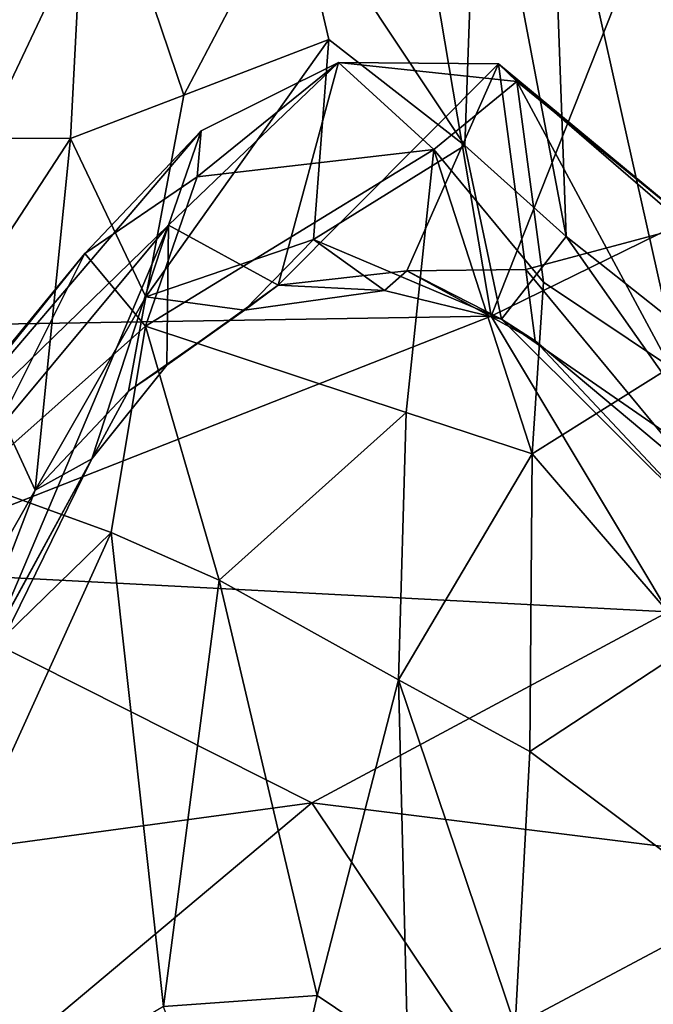
# Model space of a CAD drawing. Extents: x -17.78 to -14.23, y 8.81 to 16.85.
# Drawn here: x -15.48 to -15.13, y 14.59 to 15.14 of the extents above; entities that cross this region are included whole.
import ezdxf

# ---------------------------------------------------------------- set-up
doc = ezdxf.new("R2010")
doc.units = 0
doc.header["$MEASUREMENT"] = 0
doc.layers.add('1', color=7, linetype='CONTINUOUS')

msp = doc.modelspace()

# ---------------------------------------------------------------- linework, layer by layer
at = {"layer": '1'}
for points in [[(-15.305932, 15.497088, -11.21403), (-15.845986, 15.316699, -11.208063), (-15.555298, 14.970092, -11.213155)], [(-15.217801, 14.97544, -11.215569), (-15.305932, 15.497088, -11.21403), (-15.555298, 14.970092, -11.213155)], [(-15.217801, 14.97544, -11.215569), (-15.035713, 15.434253, -11.215161), (-15.305932, 15.497088, -11.21403)], [(-14.859381, 15.151125, -11.227545), (-15.035713, 15.434253, -11.215161), (-15.217801, 14.97544, -11.215569)], [(-15.552086, 15.076311, -21.369528), (-15.531415, 15.288788, -21.405169), (-15.446174, 15.261744, -21.286482)], [(-15.329765, 15.218402, -21.185144), (-15.225074, 15.282933, -21.284386), (-15.232642, 15.072085, -21.058096)], [(-15.225074, 15.282933, -21.284386), (-15.175287, 15.020553, -21.065792), (-15.232642, 15.072085, -21.058096)], [(-15.175287, 15.020553, -21.065792), (-15.225074, 15.282933, -21.284386), (-15.184288, 15.271235, -21.325821)], [(-15.118149, 14.975368, -21.155369), (-15.184288, 15.271235, -21.325821), (-15.100015, 15.147446, -21.399239)], [(-15.184288, 15.271235, -21.325821), (-15.118149, 14.975368, -21.155369), (-15.175287, 15.020553, -21.065792)], [(-15.455943, 15.076001, -21.177893), (-15.552086, 15.076311, -21.369528), (-15.446174, 15.261744, -21.286482)], [(-15.455943, 15.076001, -21.177893), (-15.446174, 15.261744, -21.286482), (-15.391685, 15.100612, -21.108891)], [(-15.329765, 15.218402, -21.185144), (-15.391685, 15.100612, -21.108891), (-15.446174, 15.261744, -21.286482)], [(-15.329765, 15.218402, -21.185144), (-15.309649, 15.132091, -21.100315), (-15.391685, 15.100612, -21.108891)], [(-15.309649, 15.132091, -21.100315), (-15.329765, 15.218402, -21.185144), (-15.232642, 15.072085, -21.058096)], [(-15.217801, 14.97544, -11.215569), (-15.117617, 14.808158, -11.228881), (-14.859381, 15.151125, -11.227545)], [(-15.309649, 15.132091, -21.100315), (-15.318315, 15.018945, -20.936361), (-15.413248, 14.986357, -20.948776)], [(-15.309649, 15.132091, -21.100315), (-15.413248, 14.986357, -20.948776), (-15.391685, 15.100612, -21.108891)], [(-15.309649, 15.132091, -21.100315), (-15.232642, 15.072085, -21.058096), (-15.318315, 15.018945, -20.936361)], [(-15.40041, 15.026923, -20.274256), (-15.338397, 14.992976, -20.518763), (-15.304143, 15.118924, -20.105423)], [(-15.304143, 15.118924, -20.105423), (-15.381946, 15.080297, -20.091982), (-15.40041, 15.026923, -20.274256)], [(-15.25021, 15.069828, -19.819647), (-15.384233, 15.054323, -19.85408), (-15.304143, 15.118924, -20.105423)], [(-15.381946, 15.080297, -20.091982), (-15.304143, 15.118924, -20.105423), (-15.384233, 15.054323, -19.85408)], [(-15.213597, 15.118326, -20.13201), (-15.304143, 15.118924, -20.105423), (-15.338397, 14.992976, -20.518763)], [(-15.338397, 14.992976, -20.518763), (-15.265479, 15.001076, -20.518185), (-15.213597, 15.118326, -20.13201)], [(-15.25021, 15.069828, -19.819647), (-15.304143, 15.118924, -20.105423), (-15.203231, 15.108224, -20.019106)], [(-15.213597, 15.118326, -20.13201), (-15.203231, 15.108224, -20.019106), (-15.304143, 15.118924, -20.105423)], [(-15.213597, 15.118326, -20.13201), (-15.265479, 15.001076, -20.518185), (-15.198221, 15.001915, -20.445034)], [(-15.198221, 15.001915, -20.445034), (-15.106997, 15.026297, -20.153709), (-15.213597, 15.118326, -20.13201)], [(-15.090884, 15.016678, -20.061449), (-15.213597, 15.118326, -20.13201), (-15.106997, 15.026297, -20.153709)], [(-15.090884, 15.016678, -20.061449), (-15.203231, 15.108224, -20.019106), (-15.213597, 15.118326, -20.13201)], [(-15.188139, 14.994759, -19.670971), (-15.25021, 15.069828, -19.819647), (-15.203231, 15.108224, -20.019106)], [(-15.1163, 14.946572, -19.739037), (-15.188139, 14.994759, -19.670971), (-15.203231, 15.108224, -20.019106)], [(-15.203231, 15.108224, -20.019106), (-15.090884, 15.016678, -20.061449), (-15.1163, 14.946572, -19.739037)], [(-15.391685, 15.100612, -21.108891), (-15.413248, 14.986357, -20.948776), (-15.455943, 15.076001, -21.177893)], [(-15.381946, 15.080297, -20.091982), (-15.447761, 15.011042, -19.883192), (-15.559228, 14.872486, -20.021126)], [(-15.381946, 15.080297, -20.091982), (-15.559228, 14.872486, -20.021126), (-15.40041, 15.026923, -20.274256)], [(-15.384233, 15.054323, -19.85408), (-15.447761, 15.011042, -19.883192), (-15.381946, 15.080297, -20.091982)], [(-15.521421, 14.975731, -21.242741), (-15.552086, 15.076311, -21.369528), (-15.455943, 15.076001, -21.177893)], [(-15.521421, 14.975731, -21.242741), (-15.455943, 15.076001, -21.177893), (-15.475903, 14.877005, -20.937481)], [(-15.475903, 14.877005, -20.937481), (-15.455943, 15.076001, -21.177893), (-15.413248, 14.986357, -20.948776)], [(-15.25021, 15.069828, -19.819647), (-15.413336, 14.96985, -19.617325), (-15.384233, 15.054323, -19.85408)], [(-15.25021, 15.069828, -19.819647), (-15.265905, 14.920922, -19.419952), (-15.413336, 14.96985, -19.617325)], [(-15.211882, 14.973734, -20.851425), (-15.318315, 15.018945, -20.936361), (-15.232642, 15.072085, -21.058096)], [(-15.194499, 14.897625, -19.432718), (-15.265905, 14.920922, -19.419952), (-15.25021, 15.069828, -19.819647)], [(-15.194499, 14.897625, -19.432718), (-15.25021, 15.069828, -19.819647), (-15.188139, 14.994759, -19.670971)], [(-15.232642, 15.072085, -21.058096), (-15.175287, 15.020553, -21.065792), (-15.211882, 14.973734, -20.851425)], [(-15.413336, 14.96985, -19.617325), (-15.447761, 15.011042, -19.883192), (-15.384233, 15.054323, -19.85408)], [(-15.40041, 15.026923, -20.274256), (-15.576473, 14.815869, -20.13117), (-15.500624, 14.790718, -20.444818)], [(-15.576473, 14.815869, -20.13117), (-15.40041, 15.026923, -20.274256), (-15.559228, 14.872486, -20.021126)], [(-15.500624, 14.790718, -20.444818), (-15.443713, 14.894779, -20.502438), (-15.40041, 15.026923, -20.274256)], [(-15.40041, 15.026923, -20.274256), (-15.443713, 14.894779, -20.502438), (-15.401412, 14.947702, -20.541035)], [(-15.401412, 14.947702, -20.541035), (-15.338397, 14.992976, -20.518763), (-15.40041, 15.026923, -20.274256)], [(-15.106997, 15.026297, -20.153709), (-15.198221, 15.001915, -20.445034), (-15.101142, 14.884757, -20.427404)], [(-15.318315, 15.018945, -20.936361), (-15.357354, 14.978869, -20.786587), (-15.413248, 14.986357, -20.948776)], [(-15.278085, 14.98996, -20.784491), (-15.357354, 14.978869, -20.786587), (-15.318315, 15.018945, -20.936361)], [(-15.211882, 14.973734, -20.851425), (-15.278085, 14.98996, -20.784491), (-15.318315, 15.018945, -20.936361)], [(-15.175287, 15.020553, -21.065792), (-15.076464, 14.880175, -20.954933), (-15.211882, 14.973734, -20.851425)], [(-15.118149, 14.975368, -21.155369), (-15.076464, 14.880175, -20.954933), (-15.175287, 15.020553, -21.065792)], [(-15.559228, 14.872486, -20.021126), (-15.447761, 15.011042, -19.883192), (-15.538535, 14.900718, -19.889847)], [(-15.447761, 15.011042, -19.883192), (-15.512397, 14.882065, -19.677147), (-15.538535, 14.900718, -19.889847)], [(-15.447761, 15.011042, -19.883192), (-15.413336, 14.96985, -19.617325), (-15.512397, 14.882065, -19.677147)], [(-15.338397, 14.992976, -20.518763), (-15.278085, 14.98996, -20.784491), (-15.265479, 15.001076, -20.518185)], [(-15.278085, 14.98996, -20.784491), (-15.211882, 14.973734, -20.851425), (-15.265479, 15.001076, -20.518185)], [(-15.192882, 14.961492, -20.6054), (-15.198221, 15.001915, -20.445034), (-15.265479, 15.001076, -20.518185)], [(-15.211882, 14.973734, -20.851425), (-15.192882, 14.961492, -20.6054), (-15.265479, 15.001076, -20.518185)], [(-15.101142, 14.884757, -20.427404), (-15.198221, 15.001915, -20.445034), (-15.192882, 14.961492, -20.6054)], [(-15.1163, 14.946572, -19.739037), (-15.194499, 14.897625, -19.432718), (-15.188139, 14.994759, -19.670971)], [(-15.357354, 14.978869, -20.786587), (-15.338397, 14.992976, -20.518763), (-15.401412, 14.947702, -20.541035)], [(-15.357354, 14.978869, -20.786587), (-15.278085, 14.98996, -20.784491), (-15.338397, 14.992976, -20.518763)], [(-15.475903, 14.877005, -20.937481), (-15.413248, 14.986357, -20.948776), (-15.423088, 14.933142, -20.812374)], [(-15.357354, 14.978869, -20.786587), (-15.423088, 14.933142, -20.812374), (-15.413248, 14.986357, -20.948776)], [(-15.423088, 14.933142, -20.812374), (-15.357354, 14.978869, -20.786587), (-15.401412, 14.947702, -20.541035)], [(-15.475903, 14.877005, -20.937481), (-15.592692, 14.671442, -20.94545), (-15.521421, 14.975731, -21.242741)], [(-15.217801, 14.97544, -11.215569), (-15.555298, 14.970092, -11.213155), (-15.582015, 14.832311, -11.217658)], [(-15.117617, 14.808158, -11.228881), (-15.217801, 14.97544, -11.215569), (-15.582015, 14.832311, -11.217658)], [(-15.192882, 14.961492, -20.6054), (-15.211882, 14.973734, -20.851425), (-15.094224, 14.856479, -20.644693)], [(-15.094224, 14.856479, -20.644693), (-15.211882, 14.973734, -20.851425), (-15.076464, 14.880175, -20.954933)], [(-15.512397, 14.882065, -19.677147), (-15.413336, 14.96985, -19.617325), (-15.432861, 14.853033, -19.426029)], [(-15.371699, 14.826235, -19.312387), (-15.432861, 14.853033, -19.426029), (-15.413336, 14.96985, -19.617325)], [(-15.265905, 14.920922, -19.419952), (-15.371699, 14.826235, -19.312387), (-15.413336, 14.96985, -19.617325)], [(-15.094224, 14.856479, -20.644693), (-15.101142, 14.884757, -20.427404), (-15.192882, 14.961492, -20.6054)], [(-15.423088, 14.933142, -20.812374), (-15.401412, 14.947702, -20.541035), (-15.443713, 14.894779, -20.502438)], [(-15.194499, 14.897625, -19.432718), (-15.1163, 14.946572, -19.739037), (-15.102577, 14.790481, -19.44285)], [(-15.443713, 14.894779, -20.502438), (-15.475903, 14.877005, -20.937481), (-15.423088, 14.933142, -20.812374)], [(-15.371699, 14.826235, -19.312387), (-15.265905, 14.920922, -19.419952), (-15.270152, 14.769834, -19.190006)], [(-15.265905, 14.920922, -19.419952), (-15.194499, 14.897625, -19.432718), (-15.270152, 14.769834, -19.190006)], [(-15.528526, 14.740013, -20.787722), (-15.443713, 14.894779, -20.502438), (-15.520741, 14.738127, -20.586111)], [(-15.528526, 14.740013, -20.787722), (-15.475903, 14.877005, -20.937481), (-15.443713, 14.894779, -20.502438)], [(-15.520741, 14.738127, -20.586111), (-15.443713, 14.894779, -20.502438), (-15.500624, 14.790718, -20.444818)], [(-15.194499, 14.897625, -19.432718), (-15.195971, 14.729176, -19.172371), (-15.270152, 14.769834, -19.190006)], [(-15.102577, 14.790481, -19.44285), (-15.195971, 14.729176, -19.172371), (-15.194499, 14.897625, -19.432718)], [(-15.432861, 14.853033, -19.426029), (-15.589343, 14.700668, -19.498695), (-15.512397, 14.882065, -19.677147)], [(-15.528526, 14.740013, -20.787722), (-15.592692, 14.671442, -20.94545), (-15.475903, 14.877005, -20.937481)], [(-15.609986, 14.462834, -19.257587), (-15.432861, 14.853033, -19.426029), (-15.403243, 14.584998, -19.046749)], [(-15.589343, 14.700668, -19.498695), (-15.432861, 14.853033, -19.426029), (-15.609986, 14.462834, -19.257587)], [(-15.371699, 14.826235, -19.312387), (-15.403243, 14.584998, -19.046749), (-15.432861, 14.853033, -19.426029)], [(-15.582015, 14.832311, -11.217658), (-15.62464, 14.658785, -11.215065), (-15.319184, 14.700287, -11.219665)], [(-15.319184, 14.700287, -11.219665), (-15.117617, 14.808158, -11.228881), (-15.582015, 14.832311, -11.217658)], [(-15.371699, 14.826235, -19.312387), (-15.316322, 14.591225, -18.988001), (-15.403243, 14.584998, -19.046749)], [(-15.316322, 14.591225, -18.988001), (-15.371699, 14.826235, -19.312387), (-15.270152, 14.769834, -19.190006)], [(-15.319184, 14.700287, -11.219665), (-14.969789, 14.656757, -11.224007), (-15.117617, 14.808158, -11.228881)], [(-15.195971, 14.729176, -19.172371), (-15.102577, 14.790481, -19.44285), (-15.078002, 14.641208, -19.246954)], [(-15.316322, 14.591225, -18.988001), (-15.270152, 14.769834, -19.190006), (-15.264837, 14.556671, -18.94586)], [(-15.195971, 14.729176, -19.172371), (-15.204219, 14.573971, -18.985285), (-15.270152, 14.769834, -19.190006)], [(-15.270152, 14.769834, -19.190006), (-15.204219, 14.573971, -18.985285), (-15.264837, 14.556671, -18.94586)], [(-15.195971, 14.729176, -19.172371), (-15.078002, 14.641208, -19.246954), (-15.204219, 14.573971, -18.985285)], [(-15.636355, 14.434574, -11.229161), (-15.319184, 14.700287, -11.219665), (-15.62464, 14.658785, -11.215065)], [(-15.319184, 14.700287, -11.219665), (-15.636355, 14.434574, -11.229161), (-15.194963, 14.514565, -11.226339)], [(-15.319184, 14.700287, -11.219665), (-15.194963, 14.514565, -11.226339), (-14.969789, 14.656757, -11.224007)], [(-14.875561, 14.389902, -11.236256), (-14.969789, 14.656757, -11.224007), (-15.194963, 14.514565, -11.226339)], [(-15.204219, 14.573971, -18.985285), (-15.078002, 14.641208, -19.246954), (-15.079263, 14.449078, -19.042465)], [(-15.403243, 14.584998, -19.046749), (-15.316322, 14.591225, -18.988001), (-15.351412, 14.435965, -18.874857)], [(-15.264837, 14.556671, -18.94586), (-15.351412, 14.435965, -18.874857), (-15.316322, 14.591225, -18.988001)]]:
    msp.add_3dface(points, dxfattribs=at)

doc.saveas('drawing.dxf')
